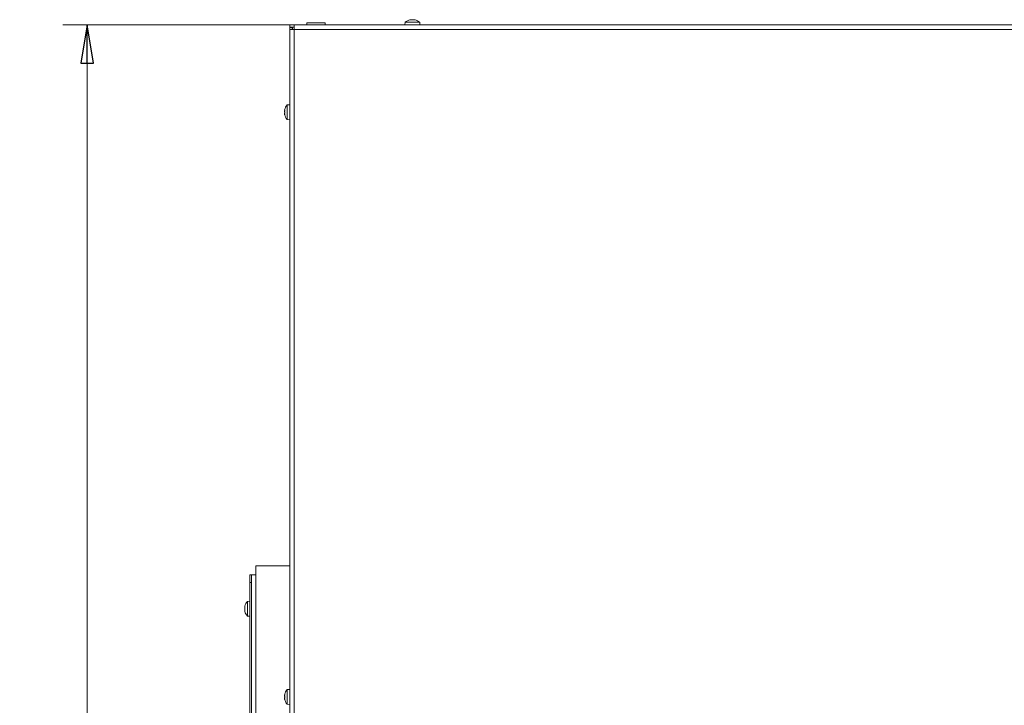
# Model space of a CAD drawing. Extents: x -3641 to -618, y 701 to 3528.
# Drawn here: x -3598 to -2956, y 2974 to 3421 of the extents above; entities that cross this region are included whole.
import ezdxf

# ---------------------------------------------------------------- set-up
doc = ezdxf.new("R2010")
doc.units = 0
doc.header["$LTSCALE"] = 5
doc.layers.add('SLD-0', color=7, linetype='Continuous')
doc.styles.add('STANDARD-BrunnerGroßer Text', font='arial.ttf')
doc.dimstyles.new('STANDARD-Brunner-IIGroßer Text', dxfattribs={"dimscale": 5, "dimtxt": 8, "dimasz": 5, "dimexe": 3.175, "dimexo": 0, "dimgap": 0.762, "dimtad": 1, "dimdec": 0, "dimrnd": 1e-08, "dimtxsty": 'STANDARD-BrunnerGroßer Text', "dimblk": 'Filled-1', "dimcen": 0.09, "dimdle": 10, "dimclrd": 7, "dimclre": 7, "dimclrt": 7, "dimadec": 1, "dimazin": 2, "dimtfac": 0.666667, "dimtdec": 0, "dimtmove": 0, "dimatfit": 3, "dimldrblk": 'Filled-1', "dimfxl": 1, "dimtolj": 1, "dimlwd": 15, "dimlwe": 15, "dimarcsym": 0})

# ---------------------------------------------------------------- blocks, each defined once
blk = doc.blocks.new('Filled-1')
at = {"color": 0}
for p, q in [((0, 0), (-1, 0.167)), ((-1, 0.167), (-1, -0.167)), ((-1, 0), (0, 0)), ((-1, -0.167), (0, 0))]:
    blk.add_line(p, q, dxfattribs=at)
at = {"color": 0, "flags": 128}
blk.add_lwpolyline([(-1, -0.167), (0, 0), (-1, 0.167), (-1, -0.167)], dxfattribs=at)
at = {"color": 0}
blk.add_solid([(-1, -0.167), (0, 0), (-1, 0.167), (-1, -0.167)], dxfattribs=at)
blk = doc.blocks.new('*D67')
at = {"layer": 'Defpoints', "color": 0}
for p in [(-3418.92, 3417.94), (-3554.05, 2300.94), (-3419.01, 2300.94)]:
    blk.add_point(p, dxfattribs=at)
at = {"layer": 'SLD-0', "color": 7, "lineweight": 15}
for p, q in [((-3418.92, 3417.94), (-3569.92, 3417.94)), ((-3554.05, 3392.94), (-3554.05, 2325.94)), ((-3419.01, 2300.94), (-3569.92, 2300.94))]:
    blk.add_line(p, q, dxfattribs=at)
at = {"layer": 'SLD-0', "color": 7, "lineweight": 15, "xscale": 25, "yscale": 25, "zscale": 25}
for p, rotation in [((-3554.05, 3417.94), 90), ((-3554.05, 2300.94), 270)]:
    blk.add_blockref('Filled-1', p, dxfattribs=dict(at, rotation=rotation))
at = {"layer": 'SLD-0', "color": 7, "lineweight": 15, "insert": (-3598.02, 2859.44), "char_height": 40, "attachment_point": 2, "rotation": 90, "style": 'STANDARD-BrunnerGroßer Text'}
blk.add_mtext('\\A1;1117', dxfattribs=at)

msp = doc.modelspace()

# ---------------------------------------------------------------- linework, layer by layer
at = {"color": 7, "linetype": 'Continuous', "lineweight": 15}
for p, q in [((-3421.92, 3417.94), (-3418.92, 3417.94)), ((-3421.92, 3416.44), (-3421.92, 3417.94)), ((-3421.92, 3416.44), (-3418.92, 3416.44)), ((-3421.92, 3416.24), (-3420.42, 3416.24)), ((-3421.92, 3414.94), (-3421.92, 3416.24)), ((-3420.42, 3416.24), (-3420.42, 3414.94)), ((-3420.22, 3416.44), (-3420.22, 3414.94)), ((-3418.92, 3414.94), (-3418.92, 3417.94)), ((-3418.92, 3417.94), (-2288.92, 3417.94)), ((-3410.72, 3419.34), (-3410.72, 3417.94)), ((-3398.72, 3419.34), (-3410.72, 3419.34)), ((-3398.72, 3417.94), (-3398.72, 3419.34)), ((-3346.68, 3419.58), (-3346.82, 3417.94)), ((-3341.92, 3419.58), (-3346.68, 3419.58)), ((-3343.42, 3421.28), (-3343.42, 3421.28)), ((-3343.42, 3421.19), (-3343.42, 3421.28)), ((-3342.67, 3421.28), (-3342.67, 3421.28)), ((-3337.17, 3419.58), (-3341.92, 3419.58)), ((-3341.17, 3421.28), (-3341.17, 3421.28)), ((-3340.42, 3421.19), (-3340.42, 3421.28)), ((-3337.02, 3417.94), (-3337.17, 3419.58)), ((-3421.92, 2922.94), (-3421.92, 3414.94)), ((-3418.92, 3414.94), (-3421.92, 3414.94)), ((-3418.92, 2922.94), (-3418.92, 3414.94)), ((-2288.92, 3414.94), (-3418.92, 3414.94)), ((-3421.92, 3365.84), (-3423.56, 3365.7)), ((-3423.56, 3365.7), (-3423.56, 3360.94)), ((-3425.17, 3362.44), (-3425.26, 3362.44)), ((-3425.26, 3361.69), (-3425.26, 3361.69)), ((-3425.26, 3360.19), (-3425.26, 3360.19)), ((-3425.26, 3359.44), (-3425.26, 3359.44)), ((-3425.17, 3359.44), (-3425.26, 3359.44)), ((-3423.56, 3360.94), (-3423.56, 3356.18)), ((-3423.56, 3356.18), (-3421.92, 3356.04)), ((-3443.92, 2380.94), (-3443.92, 3065.44)), ((-3440.92, 3065.44), (-3443.92, 3065.44)), ((-3421.92, 3065.44), (-3440.92, 3065.44)), ((-3447.92, 3059.44), (-3446.92, 3059.44)), ((-3447.92, 3054.44), (-3447.92, 3059.44)), ((-3446.92, 2380.94), (-3446.92, 3059.44)), ((-3443.92, 3059.44), (-3446.92, 3059.44)), ((-3447.92, 2520.44), (-3447.92, 3054.44)), ((-3446.92, 3054.44), (-3447.92, 3054.44)), ((-3451.26, 3038.84), (-3451.26, 3038.84)), ((-3451.26, 3038.61), (-3451.26, 3038.61)), ((-3451.26, 3037.68), (-3451.26, 3037.68)), ((-3451.26, 3037.2), (-3451.26, 3037.2)), ((-3451.2, 3038.73), (-3451.17, 3038.73)), ((-3447.92, 3042.34), (-3449.56, 3042.2)), ((-3449.56, 3042.2), (-3449.56, 3032.75)), ((-3451.26, 3036.28), (-3451.26, 3036.28)), ((-3451.26, 3036.04), (-3451.26, 3036.04)), ((-3449.56, 3032.75), (-3449.56, 3032.68)), ((-3449.56, 3032.68), (-3447.92, 3032.54)), ((-3425.17, 2981.44), (-3425.26, 2981.44)), ((-3425.26, 2980.69), (-3425.26, 2980.69)), ((-3421.92, 2984.84), (-3423.56, 2984.7)), ((-3423.56, 2984.7), (-3423.56, 2979.94)), ((-3423.56, 2979.94), (-3423.56, 2975.18)), ((-3425.26, 2979.19), (-3425.26, 2979.19)), ((-3425.26, 2978.44), (-3425.26, 2978.44)), ((-3425.17, 2978.44), (-3425.26, 2978.44)), ((-3423.56, 2975.18), (-3421.92, 2975.04))]:
    msp.add_line(p, q, dxfattribs=at)
at = {"color": 8, "linetype": 'Continuous', "lineweight": 15}
for p, q in [((-3343.6, 3421.17), (-3343.6, 3421.19)), ((-3340.25, 3421.17), (-3340.25, 3421.19)), ((-3425.15, 3362.62), (-3425.17, 3362.62)), ((-3425.15, 3359.27), (-3425.17, 3359.27)), ((-3451.17, 3038.73), (-3451.17, 3038.73)), ((-3451.16, 3035.6), (-3451.17, 3035.6)), ((-3425.15, 2981.62), (-3425.17, 2981.62)), ((-3425.15, 2978.27), (-3425.17, 2978.27))]:
    msp.add_line(p, q, dxfattribs=at)
at = {"color": 7, "linetype": 'Continuous', "lineweight": 15, "flags": 128}
for points in [[(-3343.42, 3421.28), (-3343.42, 3421.28)], [(-3340.42, 3421.28), (-3340.42, 3421.28), (-3340.42, 3421.28), (-3340.42, 3421.28), (-3340.42, 3421.28), (-3340.42, 3421.28), (-3340.42, 3421.28), (-3340.42, 3421.28), (-3340.42, 3421.28)], [(-3340.42, 3421.28), (-3340.42, 3421.28)], [(-3425.26, 3362.44), (-3425.26, 3362.44), (-3425.26, 3362.44), (-3425.26, 3362.44), (-3425.26, 3362.44), (-3425.26, 3362.44), (-3425.26, 3362.44), (-3425.26, 3362.44), (-3425.26, 3362.44)], [(-3425.26, 3362.44), (-3425.26, 3362.44)], [(-3425.26, 3359.44), (-3425.26, 3359.44)], [(-3425.26, 2981.44), (-3425.26, 2981.44), (-3425.26, 2981.44), (-3425.26, 2981.44), (-3425.26, 2981.44), (-3425.26, 2981.44), (-3425.26, 2981.44), (-3425.26, 2981.44), (-3425.26, 2981.44)], [(-3425.26, 2981.44), (-3425.26, 2981.44)], [(-3425.26, 2978.44), (-3425.26, 2978.44)]]:
    msp.add_lwpolyline(points, dxfattribs=at)
at = {"color": 7, "linetype": 'Continuous', "lineweight": 15}
for centre, start, end in [((-3341.92, 3414.44), 102.37455, 132.80935), ((-3341.92, 3414.44), 47.19065, 77.60052), ((-3418.42, 3360.94), 137.19065, 167.60052), ((-3418.42, 3360.94), 192.37455, 222.80935), ((-3444.42, 3037.44), 137.19065, 165.50841), ((-3444.42, 3037.44), 194.79176, 222.80935), ((-3418.42, 2979.94), 137.19065, 167.60052), ((-3418.42, 2979.94), 192.37455, 222.80935)]:
    msp.add_arc(centre, 7, start, end, dxfattribs=at)
for points, knots in [([(-3343.43, 3421.19), (-3343.46, 3421.19), (-3343.5, 3421.18), (-3343.56, 3421.17), (-3343.6, 3421.17), (-3343.62, 3421.17), (-3343.62, 3421.18), (-3343.61, 3421.19), (-3343.6, 3421.19)], [0, 0, 0, 0, 0.173655, 0.347991, 0.518533, 0.685946, 0.853626, 1, 1, 1, 1]), ([(-3343.6, 3421.19), (-3343.53, 3421.23), (-3343.44, 3421.27), (-3343.43, 3421.28), (-3343.42, 3421.28)], [0, 0, 0, 0, 0.687973, 1, 1, 1, 1]), ([(-3342.67, 3421.28), (-3342.84, 3421.27), (-3343.09, 3421.26), (-3343.35, 3421.21), (-3343.43, 3421.19)], [0, 0, 0, 0, 0.687829, 1, 1, 1, 1]), ([(-3342.09, 3421.19), (-3342.2, 3421.23), (-3342.37, 3421.27), (-3342.6, 3421.28), (-3342.67, 3421.28)], [0, 0, 0, 0, 0.687947, 1, 1, 1, 1]), ([(-3341.76, 3421.19), (-3341.77, 3421.19), (-3341.8, 3421.18), (-3341.86, 3421.17), (-3341.93, 3421.17), (-3342, 3421.17), (-3342.05, 3421.18), (-3342.08, 3421.19), (-3342.09, 3421.19)], [0, 0, 0, 0, 0.1735505, 0.347889, 0.5184341, 0.6858476, 0.8535271, 1, 1, 1, 1]), ([(-3341.17, 3421.28), (-3341.33, 3421.27), (-3341.55, 3421.26), (-3341.71, 3421.21), (-3341.76, 3421.19)], [0, 0, 0, 0, 0.687831, 1, 1, 1, 1]), ([(-3340.41, 3421.19), (-3340.59, 3421.23), (-3340.86, 3421.27), (-3341.1, 3421.28), (-3341.17, 3421.28)], [0, 0, 0, 0, 0.687999, 1, 1, 1, 1]), ([(-3340.42, 3421.28), (-3340.41, 3421.27), (-3340.39, 3421.26), (-3340.28, 3421.21), (-3340.25, 3421.19)], [0, 0, 0, 0, 0.687868, 1, 1, 1, 1]), ([(-3340.25, 3421.19), (-3340.24, 3421.19), (-3340.22, 3421.18), (-3340.23, 3421.17), (-3340.25, 3421.17), (-3340.3, 3421.17), (-3340.35, 3421.18), (-3340.39, 3421.19), (-3340.41, 3421.19)], [0, 0, 0, 0, 0.173602, 0.347939, 0.518483, 0.685896, 0.853576, 1, 1, 1, 1]), ([(-3425.26, 3362.44), (-3425.25, 3362.46), (-3425.24, 3362.48), (-3425.19, 3362.59), (-3425.17, 3362.62)], [0, 0, 0, 0, 0.687868, 1, 1, 1, 1]), ([(-3425.17, 3362.45), (-3425.21, 3362.27), (-3425.25, 3362.01), (-3425.26, 3361.77), (-3425.26, 3361.69)], [0, 0, 0, 0, 0.687999, 1, 1, 1, 1]), ([(-3425.26, 3361.69), (-3425.25, 3361.54), (-3425.24, 3361.31), (-3425.19, 3361.16), (-3425.17, 3361.11)], [0, 0, 0, 0, 0.687831, 1, 1, 1, 1]), ([(-3425.17, 3360.78), (-3425.21, 3360.66), (-3425.25, 3360.49), (-3425.26, 3360.26), (-3425.26, 3360.19)], [0, 0, 0, 0, 0.687947, 1, 1, 1, 1]), ([(-3425.26, 3360.19), (-3425.25, 3360.02), (-3425.24, 3359.78), (-3425.19, 3359.51), (-3425.17, 3359.43)], [0, 0, 0, 0, 0.6878291, 1, 1, 1, 1]), ([(-3425.17, 3359.27), (-3425.21, 3359.33), (-3425.25, 3359.43), (-3425.26, 3359.44), (-3425.26, 3359.44)], [0, 0, 0, 0, 0.687973, 1, 1, 1, 1]), ([(-3425.17, 3362.62), (-3425.17, 3362.63), (-3425.16, 3362.64), (-3425.15, 3362.64), (-3425.15, 3362.61), (-3425.15, 3362.57), (-3425.16, 3362.51), (-3425.17, 3362.47), (-3425.17, 3362.45)], [0, 0, 0, 0, 0.173602, 0.347939, 0.518483, 0.685896, 0.853576, 1, 1, 1, 1]), ([(-3425.17, 3361.11), (-3425.17, 3361.09), (-3425.16, 3361.06), (-3425.15, 3361), (-3425.15, 3360.93), (-3425.15, 3360.87), (-3425.16, 3360.81), (-3425.17, 3360.79), (-3425.17, 3360.78)], [0, 0, 0, 0, 0.173551, 0.347889, 0.518434, 0.685848, 0.853527, 1, 1, 1, 1]), ([(-3425.17, 3359.43), (-3425.17, 3359.41), (-3425.16, 3359.36), (-3425.15, 3359.31), (-3425.15, 3359.27), (-3425.15, 3359.24), (-3425.16, 3359.24), (-3425.17, 3359.26), (-3425.17, 3359.27)], [0, 0, 0, 0, 0.1736553, 0.3479906, 0.518533, 0.6859457, 0.8536264, 1, 1, 1, 1]), ([(-3451.17, 3039.29), (-3451.21, 3039.16), (-3451.25, 3038.98), (-3451.26, 3038.88), (-3451.26, 3038.84)], [0, 0, 0, 0, 0.6879474, 1, 1, 1, 1]), ([(-3451.26, 3038.84), (-3451.25, 3038.79), (-3451.24, 3038.71), (-3451.19, 3038.73), (-3451.17, 3038.73)], [0, 0, 0, 0, 0.687829, 1, 1, 1, 1]), ([(-3451.17, 3038.25), (-3451.21, 3038.31), (-3451.25, 3038.39), (-3451.26, 3038.55), (-3451.26, 3038.61)], [0, 0, 0, 0, 0.687999, 1, 1, 1, 1]), ([(-3451.17, 3038.48), (-3451.21, 3038.29), (-3451.25, 3038.03), (-3451.26, 3037.76), (-3451.26, 3037.68)], [0, 0, 0, 0, 0.6879732, 1, 1, 1, 1]), ([(-3451.26, 3037.68), (-3451.25, 3037.5), (-3451.24, 3037.23), (-3451.19, 3037.01), (-3451.17, 3036.94)], [0, 0, 0, 0, 0.687868, 1, 1, 1, 1]), ([(-3451.17, 3038.73), (-3451.17, 3038.73), (-3451.16, 3038.73), (-3451.15, 3038.7), (-3451.15, 3038.65), (-3451.15, 3038.6), (-3451.16, 3038.53), (-3451.17, 3038.49), (-3451.17, 3038.48)], [0, 0, 0, 0, 0.173655, 0.347991, 0.518533, 0.685946, 0.853626, 1, 1, 1, 1]), ([(-3451.17, 3036.63), (-3451.21, 3036.57), (-3451.25, 3036.49), (-3451.26, 3036.33), (-3451.26, 3036.28)], [0, 0, 0, 0, 0.687999, 1, 1, 1, 1]), ([(-3451.26, 3036.28), (-3451.25, 3036.15), (-3451.24, 3035.96), (-3451.19, 3035.72), (-3451.17, 3035.65)], [0, 0, 0, 0, 0.687831, 1, 1, 1, 1]), ([(-3451.17, 3035.6), (-3451.21, 3035.72), (-3451.25, 3035.9), (-3451.26, 3036.01), (-3451.26, 3036.04)], [0, 0, 0, 0, 0.687947, 1, 1, 1, 1]), ([(-3451.17, 3036.94), (-3451.17, 3036.92), (-3451.16, 3036.88), (-3451.15, 3036.81), (-3451.15, 3036.75), (-3451.15, 3036.69), (-3451.16, 3036.65), (-3451.17, 3036.64), (-3451.17, 3036.63)], [0, 0, 0, 0, 0.173602, 0.347939, 0.518483, 0.685896, 0.853576, 1, 1, 1, 1]), ([(-3451.17, 3035.65), (-3451.17, 3035.63), (-3451.16, 3035.59), (-3451.15, 3035.55), (-3451.15, 3035.53), (-3451.15, 3035.54), (-3451.16, 3035.56), (-3451.17, 3035.59), (-3451.17, 3035.6)], [0, 0, 0, 0, 0.1735505, 0.347889, 0.5184341, 0.6858476, 0.8535271, 1, 1, 1, 1]), ([(-3425.26, 2981.44), (-3425.25, 2981.46), (-3425.24, 2981.48), (-3425.19, 2981.59), (-3425.17, 2981.62)], [0, 0, 0, 0, 0.6878685, 1, 1, 1, 1]), ([(-3425.17, 2981.45), (-3425.21, 2981.27), (-3425.25, 2981.01), (-3425.26, 2980.77), (-3425.26, 2980.69)], [0, 0, 0, 0, 0.687999, 1, 1, 1, 1]), ([(-3425.26, 2980.69), (-3425.25, 2980.54), (-3425.24, 2980.31), (-3425.19, 2980.16), (-3425.17, 2980.11)], [0, 0, 0, 0, 0.6878305, 1, 1, 1, 1]), ([(-3425.17, 2979.78), (-3425.21, 2979.66), (-3425.25, 2979.49), (-3425.26, 2979.26), (-3425.26, 2979.19)], [0, 0, 0, 0, 0.687947, 1, 1, 1, 1]), ([(-3425.17, 2981.62), (-3425.17, 2981.63), (-3425.16, 2981.64), (-3425.15, 2981.64), (-3425.15, 2981.61), (-3425.15, 2981.57), (-3425.16, 2981.51), (-3425.17, 2981.47), (-3425.17, 2981.45)], [0, 0, 0, 0, 0.173602, 0.347939, 0.518483, 0.685896, 0.853576, 1, 1, 1, 1]), ([(-3425.17, 2980.11), (-3425.17, 2980.09), (-3425.16, 2980.06), (-3425.15, 2980), (-3425.15, 2979.93), (-3425.15, 2979.87), (-3425.16, 2979.81), (-3425.17, 2979.79), (-3425.17, 2979.78)], [0, 0, 0, 0, 0.173551, 0.347889, 0.518434, 0.685848, 0.853527, 1, 1, 1, 1]), ([(-3425.26, 2979.19), (-3425.25, 2979.02), (-3425.24, 2978.78), (-3425.19, 2978.51), (-3425.17, 2978.43)], [0, 0, 0, 0, 0.687829, 1, 1, 1, 1]), ([(-3425.17, 2978.27), (-3425.21, 2978.33), (-3425.25, 2978.43), (-3425.26, 2978.44), (-3425.26, 2978.44)], [0, 0, 0, 0, 0.687973, 1, 1, 1, 1]), ([(-3425.17, 2978.43), (-3425.17, 2978.41), (-3425.16, 2978.36), (-3425.15, 2978.31), (-3425.15, 2978.27), (-3425.15, 2978.24), (-3425.16, 2978.24), (-3425.17, 2978.26), (-3425.17, 2978.27)], [0, 0, 0, 0, 0.173655, 0.347991, 0.518533, 0.685946, 0.853626, 1, 1, 1, 1])]:
    msp.add_open_spline(points, degree=3, knots=knots, dxfattribs=at)

# ---------------------------------------------------------------- dimensions: what is measured, and where the dimension line sits
at = {"layer": 'SLD-0', "lineweight": 15}
dim = msp.add_linear_dim(base=(-3554.05, 2300.94), p1=(-3418.92, 3417.94), p2=(-3419.01, 2300.94), angle=90, dimstyle='STANDARD-Brunner-IIGroßer Text', dxfattribs=at)
dim.commit()
dim.dimension.update_dxf_attribs({"geometry": '*D67', "text_midpoint": (-3554.05, 2859.44), "dimtype": 160})

doc.saveas('drawing.dxf')
